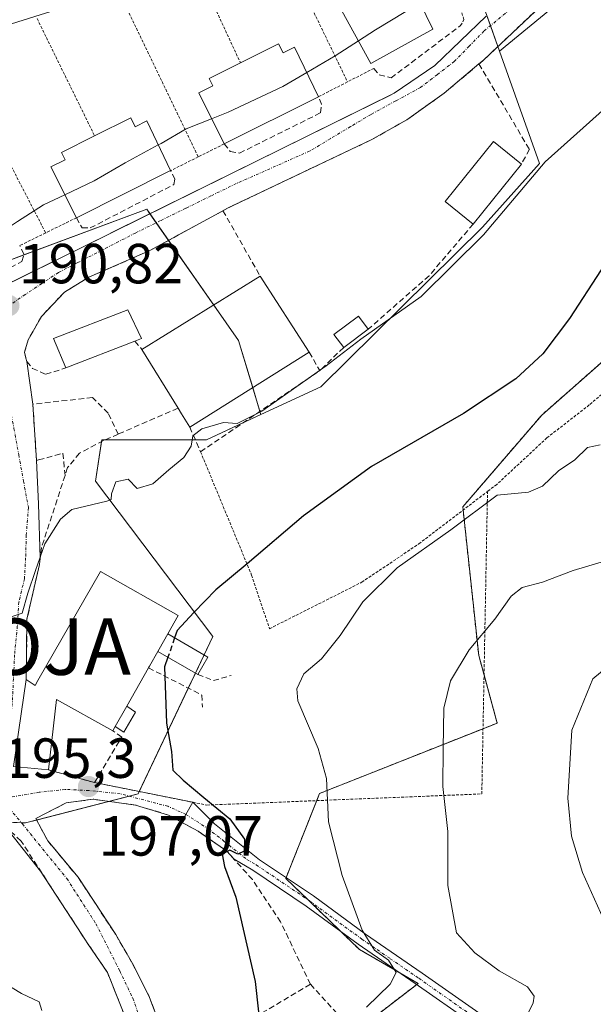
# Model space of a CAD drawing. Units: metres. Extents: x 613486 to 616930, y 4775646 to 4778016.
# Drawn here: x 616666 to 616768, y 4777175 to 4777349 of the extents above; entities that cross this region are included whole.
import ezdxf
from ezdxf.enums import TextEntityAlignment as Align

# ---------------------------------------------------------------- set-up
doc = ezdxf.new("R2010")
doc.units = ezdxf.units.M
doc.header["$MEASUREMENT"] = 0
for name, pattern in [('TRAZO_Y_PUNTO', [1, 0.5, -0.25, 0, -0.25]), ('TRAZOS', [0.75, 0.5, -0.25]), ('TRAZOSX2', [1.5, 1, -0.5])]:
    doc.linetypes.add(name, pattern=pattern)
doc.layers.get('0').update_dxf_attribs({"lineweight": 5})
for name, color, linetype, lineweight in [('Alambrada', 19, 'TRAZOS', 0), ('Alojamiento puntual', 7, 'Continuous', 0), ('Arbolado forestal', 92, 'TRAZOS', 0), ('Arbolado forestal CxS', 92, 'Continuous', 0), ('Camino', 19, 'Continuous', 0), ('Camino Cxs', 19, 'Continuous', 0), ('Camino eje', 39, 'TRAZO_Y_PUNTO', 13), ('Carátula', 7, 'Continuous', 5), ('Curva de nivel maestra', 36, 'Continuous', 30), ('Curva de nivel maestra oculto', 36, 'TRAZOSX2', 30), ('Curva de nivel normal', 36, 'Continuous', 0), ('Edificación', 1, 'Continuous', 13), ('Edificación Cxs', 1, 'Continuous', 13), ('Edificación ligera', 1, 'Continuous', 0), ('Edificación ligera Cxs', 1, 'Continuous', 0), ('Elemento construido', 1, 'Continuous', 0), ('Muro lineal', 1, 'TRAZOSX2', 13), ('Núcleo urbano', 19, 'Continuous', 0), ('Núcleo urbano CxS', 19, 'Continuous', 0), ('Obra de contención lineal', 1, 'TRAZOSX2', 13), ('Prado', 92, 'Continuous', 0), ('Prado CxS', 92, 'Continuous', 0), ('Punto de cota en terreno', 7, 'Continuous', 0), ('Rótulo de punto de cota en terreno', 19, 'Continuous', 0), ('Vía urbana Cxs', 5, 'Continuous', 0), ('Vía urbana eje', 5, 'TRAZO_Y_PUNTO', 0)]:
    doc.layers.add(name, color=color, linetype=linetype, lineweight=lineweight)
doc.styles.add('Arial', font='txt', dxfattribs={"height": 0.2})

# ---------------------------------------------------------------- blocks, each defined once
blk = doc.blocks.new('*U155')
at = {"layer": 'Prado CxS', "color": 92, "linetype": 'Continuous', "lineweight": 0}
for points in [[(616658.05, 4777207.08, 195.28), (616666.81, 4777206.76, 195.61), (616686.76, 4777211.89, 198.2), (616700.01, 4777239.78, 200.95), (616679.18, 4777267.36, 194.89), (616680.31, 4777274.68, 193.89), (616698.89, 4777274.68, 195.01), (616708.53, 4777279.15, 195.1), (616719.16, 4777284.07, 195.64), (616747.86, 4777312.4, 194.72), (616757.99, 4777323.65, 195.02), (616750.89, 4777343.6, 191.62), (616770.38, 4777359.68, 192.12)], [(616793.45, 4777309.96, 203.45), (616758.36, 4777279.06, 201.36), (616744.36, 4777262.78, 203.71), (616747.19, 4777236.43, 210.35), (616750.47, 4777224.44, 212.13), (616718.96, 4777211.97, 204.63), (616712.97, 4777196.9, 201.12), (616717.23, 4777192.78, 201.9), (616726.02, 4777184.29, 204.37), (616736.44, 4777178.29, 205.61), (616722.36, 4777167.45, 203.46)]]:
    blk.add_polyline3d(points, dxfattribs=at)
blk = doc.blocks.new('*U202')
at = {"layer": 'Curva de nivel normal', "color": 36, "linetype": 'Continuous', "lineweight": 0}
blk.add_polyline3d([(616727.27, 4777174.04, 205), (616731.5, 4777178.17, 205), (616732.56, 4777180.22, 205), (616731.18, 4777182.38, 205), (616728.7, 4777184.16, 205), (616726.52, 4777187.7, 205), (616722.96, 4777197.39, 205), (616720.53, 4777206.95, 205), (616720.19, 4777214.62, 205), (616718.72, 4777219.92, 205), (616715.12, 4777228.38, 205), (616714.92, 4777230.51, 205), (616716.14, 4777233.19, 205), (616719.29, 4777235.85, 205), (616722.62, 4777239.96, 205), (616726.65, 4777245.95, 205), (616732.71, 4777251.96, 205), (616742.23, 4777258.69, 205), (616750.43, 4777264.84, 205), (616756.04, 4777265.39, 205), (616758.49, 4777266.45, 205), (616761.35, 4777269.17, 205), (616764.24, 4777271.14, 205), (616766.5, 4777273.28, 205), (616768.72, 4777273.76, 205)], dxfattribs=at)
blk = doc.blocks.new('*U206')
at = {"layer": 'Curva de nivel normal', "color": 36, "linetype": 'Continuous', "lineweight": 0}
blk.add_polyline3d([(616769.29, 4777189.65, 215), (616765.6, 4777197.94, 215), (616763.66, 4777204.36, 215), (616762.97, 4777211.11, 215), (616763.72, 4777223.17, 215), (616767.42, 4777232.26, 215), (616773.14, 4777237.02, 215)], dxfattribs=at)
blk = doc.blocks.new('*U223')
at = {"layer": 'Curva de nivel normal', "color": 36, "linetype": 'Continuous', "lineweight": 0}
blk.add_polyline3d([(616754.62, 4777170.2, 210), (616756.82, 4777174.86, 210), (616757.04, 4777176, 210), (616755.86, 4777177.68, 210), (616750.82, 4777180.53, 210), (616746.52, 4777183.7, 210), (616743.24, 4777187.27, 210), (616741.7, 4777195.62, 210), (616741.72, 4777205.19, 210), (616740.8, 4777213.17, 210), (616740.9, 4777219.91, 210), (616740.97, 4777227.08, 210), (616742.15, 4777231.91, 210), (616745.49, 4777237.44, 210), (616750.02, 4777242.85, 210), (616752.94, 4777246.94, 210), (616754.89, 4777248.46, 210), (616758.47, 4777249.4, 210), (616763.92, 4777251.48, 210), (616774.46, 4777254.65, 210)], dxfattribs=at)
blk = doc.blocks.new('5PATER')
at = {"layer": 'Carátula', "linetype": 'Continuous', "lineweight": 5}
h = blk.add_hatch(color=250, dxfattribs=at)
edge = h.paths.add_edge_path()
edge.add_ellipse((0, 0.01), major_axis=(-1.33, -1.34), ratio=0.999422, start_angle=0, end_angle=360)
blk = doc.blocks.new('*U244')
at = {"layer": 'Vía urbana Cxs', "color": 5, "linetype": 'Continuous', "lineweight": 0}
for points in [[(616761.25, 4777354.54, 191.61), (616748.12, 4777342.06, 191.09), (616747.23, 4777341.31, 190.96), (616741.05, 4777336.14, 191.05), (616734.44, 4777331.42, 191.15), (616729.48, 4777328.62, 191.23), (616728.21, 4777327.9, 191.2), (616702.76, 4777315.81, 191.25), (616701.82, 4777315.3, 191.3), (616688.85, 4777308.22, 191.19), (616678.01, 4777303.49, 191.09), (616673.69, 4777300.85, 191.03), (616669.61, 4777296.54, 191.08), (616667.25, 4777292.38, 191.22), (616666.64, 4777290.22, 191.32), (616666.87, 4777289.17, 191.4), (616667.01, 4777288.54, 191.44), (616668.1, 4777281, 191.85), (616668.74, 4777271.01, 193.03), (616669.08, 4777263.31, 193.62), (616669.4, 4777253.74, 195.08), (616669.25, 4777252.54, 195.16), (616669.07, 4777251.77, 195.18), (616667.05, 4777242.85, 195.41), (616666.93, 4777232.14, 195.71), (616664.69, 4777216.77, 195.5), (616670.85, 4777216.14, 196.67), (616679.05, 4777213.89, 197.31), (616696.46, 4777210.4, 199.16), (616696.47, 4777210.4, 199.16), (616695.25, 4777208.25, 198.65), (616694.49, 4777206.86, 198.7), (616692.17, 4777208.14, 198.61), (616686.32, 4777209.9, 198.2), (616678.8, 4777210.94, 197.26), (616674.01, 4777210.3, 196.73), (616668.6, 4777207.5, 195.85), (616669.61, 4777205.64, 195.88), (616670.73, 4777203.58, 195.79), (616676.12, 4777197.09, 196.17), (616682.8, 4777186.93, 196), (616685.76, 4777181.82, 196.07), (616688.73, 4777175.97, 196.15), (616689.05, 4777175.14, 196.17), (616690.35, 4777171.79, 196.22)], [(616683.88, 4777173.86, 195.53), (616681.33, 4777180.19, 195.29), (616677.86, 4777185.29, 195.42), (616676.79, 4777186.93, 195.45), (616669.47, 4777198.2, 195.56), (616663.32, 4777205.98, 195.5)], [(616615.6, 4777353.97, 180.04), (616614.77, 4777348.47, 180.59), (616614.89, 4777344.02, 181.47), (616615.51, 4777339.39, 182.03), (616616.11, 4777334.85, 182.61), (616617.87, 4777321.69, 184.23), (616618.75, 4777319.24, 184.63), (616620.91, 4777315.23, 185.25), (616646.36, 4777297, 189.55), (616647.86, 4777296.45, 189.73), (616649.43, 4777296.24, 189.91), (616652.05, 4777296.62, 190.19), (616653.97, 4777297.57, 190.35), (616655.54, 4777298.34, 190.45), (616680.72, 4777310.75, 190.79), (616682.96, 4777311.85, 190.81), (616728.78, 4777334.42, 190.59), (616731.28, 4777335.66, 190.63), (616732.2, 4777336.11, 190.65), (616739.41, 4777341.05, 190.58), (616748.53, 4777349.79, 190.51)]]:
    blk.add_polyline3d(points, dxfattribs=at)
blk = doc.blocks.new('5ALOJA')
blk.add_text('5ALOJA', height=10).set_placement((0, 0), align=Align.MIDDLE_CENTER)

msp = doc.modelspace()

# ---------------------------------------------------------------- linework, layer by layer
at = {"layer": 'Alambrada', "color": 19, "linetype": 'TRAZOS', "lineweight": 0}
for points in [[(616743.98, 4777348.14, 190.61), (616744.57, 4777349.18, 190.53), (616736.21, 4777374.24, 188.71), (616709.16, 4777368.61, 186.07)], [(616709.16, 4777368.61, 186.07), (616723.91, 4777338.14, 191.43)], [(616697.85, 4777356.77, 186.94), (616704.92, 4777341.5, 199.28)], [(616648.72, 4777353.15, 183.4), (616670.37, 4777311.37, 190.84)], [(616683.22, 4777354.4, 185.71), (616697.43, 4777324.84, 191.2)], [(616668.85, 4777349.35, 185.24), (616679.05, 4777328.57, 197.91)], [(616728.59, 4777340.54, 192.7), (616723.91, 4777338.14, 191.43)], [(616723.91, 4777338.14, 191.43), (616718.75, 4777335.5, 193.65)], [(616845.69, 4777334.38, 228.71), (616834.8, 4777330.61, 226.04), (616814.76, 4777321.34, 204.63), (616796.24, 4777307.66, 222.43), (616778.12, 4777290.54, 218.3), (616766.8, 4777280.85, 205), (616759.28, 4777275.02, 216.19), (616750.41, 4777266.77, 221.68), (616748.74, 4777265.51, 224.94)], [(616702.03, 4777327.14, 196.53), (616697.43, 4777324.84, 191.2)], [(616697.43, 4777324.84, 191.2), (616692.54, 4777322.4, 195.14)], [(616675.82, 4777314.04, 196.07), (616670.37, 4777311.37, 190.84)], [(616670.37, 4777311.37, 190.84), (616665.76, 4777309.11, 193.52)], [(616697.85, 4777272.54, 198.29), (616706.89, 4777250.69, 200.72), (616710.08, 4777241.18, 202.76), (616726.44, 4777249.42, 206.74), (616736.56, 4777256.22, 205.22), (616748.74, 4777265.51, 224.94)], [(616679.05, 4777213.89, 198.24), (616696.46, 4777210.4, 199.1), (616698.96, 4777209.9, 199.63), (616747.73, 4777211.88, 230.93), (616748.74, 4777265.51, 224.94)]]:
    msp.add_polyline3d(points, dxfattribs=at)
at = {"layer": 'Arbolado forestal', "color": 92, "linetype": 'TRAZOS', "lineweight": 0}
msp.add_polyline3d([(616793.45, 4777309.96, 203.45), (616758.36, 4777279.06, 201.36), (616744.36, 4777262.78, 203.71), (616744.42, 4777262.22, 203.9), (616747.18, 4777236.43, 210.35), (616748.13, 4777232.99, 210.83), (616750.47, 4777224.44, 212.13), (616747.95, 4777223.44, 211.43), (616718.96, 4777211.97, 204.63), (616718.45, 4777210.69, 204.49), (616713.02, 4777197.05, 201.14), (616712.97, 4777196.9, 201.12), (616716.86, 4777193.14, 201.77), (616717.23, 4777192.78, 201.9), (616722.58, 4777187.6, 203.27), (616726.01, 4777184.29, 204.37), (616733.22, 4777180.14, 205.15), (616736.44, 4777178.29, 205.61), (616736.19, 4777178.1, 205.64), (616725.14, 4777169.59, 204.66), (616722.36, 4777167.45, 203.46), (616713.89, 4777164.51, 201.16), (616705.16, 4777161.85, 198.65)], dxfattribs=at)
at = {"layer": 'Arbolado forestal CxS', "color": 92, "linetype": 'Continuous', "lineweight": 0}
msp.add_polyline3d([(616772.85, 4777118.31, 198.37), (616742.38, 4777139.44, 200.82), (616731.1, 4777148.33, 200.8), (616715.38, 4777153.14, 198.91), (616705.16, 4777161.85, 198.65), (616713.89, 4777164.51, 201.16), (616722.36, 4777167.45, 203.46), (616736.44, 4777178.29, 205.61), (616726.02, 4777184.29, 204.37), (616717.23, 4777192.78, 201.9), (616712.97, 4777196.9, 201.12), (616718.96, 4777211.97, 204.63), (616750.47, 4777224.44, 212.13), (616747.19, 4777236.43, 210.35), (616744.36, 4777262.78, 203.71), (616758.36, 4777279.06, 201.36), (616793.45, 4777309.96, 203.45)], dxfattribs=at)
at = {"layer": 'Camino', "color": 19, "linetype": 'Continuous', "lineweight": 0}
for points in [[(616694.49, 4777206.86, 198.7), (616695.25, 4777208.25, 198.65), (616696.47, 4777210.4, 199.16)], [(616696.47, 4777210.4, 199.16), (616700.32, 4777206.6, 199.24), (616708.3, 4777200.22, 200.45), (616717.86, 4777193.79, 202.19), (616727.09, 4777187.03, 204.65), (616737.17, 4777180.1, 206.12), (616747.21, 4777173.06, 208.26), (616756.83, 4777165.66, 209.58), (616761.75, 4777161.72, 210.01), (616766.35, 4777158.03, 210.2), (616774.32, 4777151.7, 210.39)], [(616696.47, 4777210.4, 199.16), (616696.47, 4777210.4, 199.16)], [(616703.11, 4777201.05, 199.72), (616702.48, 4777201.74, 199.65), (616697.4, 4777205.26, 199.07), (616694.49, 4777206.86, 198.7)], [(616772.95, 4777149.98, 209.7), (616764.98, 4777156.31, 209.66), (616755.48, 4777163.93, 209.19), (616745.91, 4777171.28, 208.28), (616735.91, 4777178.29, 205.51), (616725.81, 4777185.24, 204.31), (616716.6, 4777191.99, 201.67), (616707.13, 4777198.36, 200.2), (616703.78, 4777200.31, 199.8), (616703.11, 4777201.05, 199.72)]]:
    msp.add_polyline3d(points, dxfattribs=at)
at = {"layer": 'Camino Cxs', "color": 19, "linetype": 'Continuous', "lineweight": 0}
msp.add_polyline3d([(616745.91, 4777171.28, 208.28), (616735.91, 4777178.29, 205.51), (616725.81, 4777185.24, 204.31), (616716.6, 4777191.99, 201.67), (616707.13, 4777198.36, 200.2), (616703.78, 4777200.31, 199.8), (616703.11, 4777201.05, 199.72), (616702.48, 4777201.74, 199.65), (616697.4, 4777205.26, 199.07), (616694.49, 4777206.86, 198.7), (616694.49, 4777206.86, 198.7), (616695.25, 4777208.25, 198.65), (616696.47, 4777210.4, 199.16), (616700.32, 4777206.6, 199.24), (616708.3, 4777200.22, 200.45), (616717.86, 4777193.79, 202.19), (616727.09, 4777187.03, 204.65), (616737.17, 4777180.1, 206.12), (616747.21, 4777173.06, 208.26)], dxfattribs=at)
at = {"layer": 'Camino eje', "color": 39, "linetype": 'TRAZO_Y_PUNTO', "lineweight": 13}
msp.add_polyline3d([(616695.25, 4777208.25, 198.65), (616699.05, 4777205.8, 199.17), (616702.05, 4777203.46, 199.6), (616706.04, 4777200.27, 200.08), (616707.72, 4777199.29, 200.3), (616717.23, 4777192.89, 201.9), (616726.45, 4777186.14, 204.48), (616731.5, 4777182.66, 205), (616736.54, 4777179.2, 205.73), (616746.56, 4777172.17, 208.25), (616751.37, 4777168.47, 209.44), (616756.16, 4777164.8, 209.4), (616758.62, 4777162.83, 209.6), (616760.45, 4777161.36, 209.71)], dxfattribs=at)
at = {"layer": 'Curva de nivel maestra', "color": 36, "linetype": 'Continuous', "lineweight": 30}
for points in [[(616902.02, 4777353.73, 200), (616894.08, 4777353.85, 200), (616881.7, 4777356.14, 200), (616867.14, 4777359.86, 200), (616856.47, 4777360.74, 200), (616845.62, 4777359.12, 200), (616838.91, 4777357.22, 200), (616831.73, 4777354.4, 200), (616817.56, 4777347.08, 200), (616800.16, 4777334.84, 200), (616785.23, 4777321.13, 200), (616774.7, 4777311.92, 200), (616768.92, 4777304.84, 200), (616763.31, 4777296.18, 200), (616758.54, 4777289.9, 200), (616753.76, 4777285.46, 200), (616744.46, 4777279.34, 200), (616728.17, 4777269.96, 200), (616716.1, 4777261.19, 200), (616706.13, 4777252.65, 200), (616700.54, 4777248.05, 200), (616696.65, 4777244.07, 200), (616693.68, 4777240.88, 200), (616693.23, 4777239.57, 200)], [(616692.06, 4777236.13, 200), (616691.47, 4777234.4, 200), (616691.79, 4777224.4, 200), (616692.66, 4777219.43, 200), (616692.91, 4777216.12, 200), (616694.74, 4777214.3, 200), (616698.44, 4777211.22, 200), (616703.06, 4777207.48, 200), (616705.66, 4777203.86, 200), (616705.58, 4777201.75, 200), (616704.44, 4777201.19, 200), (616703.04, 4777201.88, 200), (616701.68, 4777201.22, 200), (616702.08, 4777199.03, 200), (616704.13, 4777193.56, 200), (616707.55, 4777178.64, 200), (616708.15, 4777173.24, 200), (616706.94, 4777169.69, 200), (616706.73, 4777165.73, 200), (616708.76, 4777163.14, 200), (616712.74, 4777160.79, 200), (616717.95, 4777155.92, 200), (616725.61, 4777150.09, 200), (616738.31, 4777141.73, 200)]]:
    msp.add_polyline3d(points, dxfattribs=at)
at = {"layer": 'Curva de nivel maestra oculto', "color": 36, "linetype": 'TRAZOSX2', "lineweight": 30}
msp.add_polyline3d([(616693.23, 4777239.57, 200), (616692.06, 4777236.13, 200)], dxfattribs=at)
at = {"layer": 'Curva de nivel normal', "color": 36, "linetype": 'Continuous', "lineweight": 0}
for points in [[(616736.81, 4777352.14, 190), (616728.87, 4777347.39, 190), (616725.83, 4777345.42, 190)], [(616673.38, 4777351.25, 185), (616660.26, 4777347.19, 185), (616652.45, 4777344.45, 185), (616647.12, 4777341.67, 185), (616644.45, 4777338.98, 185), (616642.45, 4777335.38, 185), (616640.12, 4777333.02, 185), (616635.45, 4777330.53, 185), (616627.45, 4777327.04, 185), (616622.78, 4777324.15, 185), (616620.77, 4777321.16, 185), (616620.14, 4777317.37, 185), (616617.24, 4777315.51, 185), (616613.28, 4777314.78, 185)], [(616725.83, 4777345.42, 190), (616721.72, 4777342.75, 190), (616716.68, 4777339.81, 190)], [(616716.68, 4777339.81, 190), (616712.44, 4777337.34, 190), (616702.77, 4777332.75, 190), (616699.81, 4777331.58, 190)], [(616775.27, 4777338.54, 195), (616758.96, 4777323.98, 195), (616748.04, 4777311.04, 195), (616737, 4777300.08, 195), (616726.25, 4777292.53, 195), (616720.11, 4777287.76, 195), (616708.74, 4777279.74, 195), (616704.31, 4777277.56, 195), (616701.91, 4777277.72, 195), (616698.09, 4777276.64, 195), (616696.47, 4777275.36, 195), (616696.19, 4777273.52, 195), (616694.86, 4777271.52, 195), (616692.2, 4777269.36, 195), (616689.4, 4777266.86, 195), (616686.62, 4777266.04, 195), (616684.98, 4777267.72, 195), (616682.81, 4777267.22, 195), (616682.06, 4777265.09, 195), (616681.99, 4777264.06, 195), (616681.21, 4777263.78, 195), (616675, 4777262.33, 195), (616672.99, 4777260.61, 195), (616670.2, 4777256.22, 195), (616668.57, 4777251.52, 195), (616667.18, 4777247.48, 195), (616666.2, 4777243.92, 195), (616664.44, 4777243.32, 195)], [(616699.81, 4777331.58, 190), (616695.32, 4777329.81, 190), (616690.83, 4777327.22, 190), (616690.35, 4777326.96, 190)], [(616690.35, 4777326.96, 190), (616684.46, 4777323.77, 190), (616678.98, 4777320.59, 190), (616673.78, 4777318.12, 190)], [(616673.78, 4777318.12, 190), (616670, 4777316.32, 190), (616665.35, 4777313.39, 190), (616664.11, 4777312.56, 190)], [(616648.63, 4777171.53, 195), (616649.56, 4777175.56, 195), (616652.23, 4777179.1, 195), (616654.78, 4777180, 195), (616658.16, 4777179.69, 195), (616660.55, 4777179.31, 195), (616662.21, 4777177.63, 195), (616664.4, 4777177.49, 195), (616666.08, 4777176.5, 195), (616669.19, 4777175.03, 195), (616669.69, 4777173.45, 195)]]:
    msp.add_polyline3d(points, dxfattribs=at)
at = {"layer": 'Edificación', "color": 1, "linetype": 'Continuous', "lineweight": 13}
for points in [[(616734.39, 4777357.14, 190.84), (616739.06, 4777347.47, 194.67), (616728.05, 4777341.39, 195), (616722.23, 4777351.94, 196.34), (616730.53, 4777356.52, 194.59), (616731.17, 4777355.36, 196.59), (616734.39, 4777357.14, 190.84)], [(616704.92, 4777341.5, 199.28), (616711.68, 4777344.88, 193.59)], [(616711.68, 4777344.88, 193.59), (616712.48, 4777343.29, 196.86), (616714.53, 4777344.31, 193.02), (616718.75, 4777335.5, 193.65)], [(616702.03, 4777327.14, 196.53), (616697.51, 4777336.18, 194.22), (616700.02, 4777337.44, 197.24), (616699.38, 4777338.73, 195.92), (616704.92, 4777341.5, 199.28)], [(616718.75, 4777335.5, 193.65), (616702.03, 4777327.14, 196.53)], [(616679.05, 4777328.57, 197.91), (616685.47, 4777331.78, 197.1)], [(616685.47, 4777331.78, 197.1), (616686.27, 4777330.19, 196.85), (616688.32, 4777331.21, 193.55), (616692.54, 4777322.4, 195.14)], [(616675.82, 4777314.04, 196.07), (616671.3, 4777323.08, 195.11), (616673.81, 4777324.34, 197.48), (616673.17, 4777325.63, 197.45), (616679.05, 4777328.57, 197.91)], [(616746.2, 4777312.93, 195.17), (616741.25, 4777316.91, 195.23), (616749.79, 4777327.55, 195.64), (616754.75, 4777323.57, 196.41)], [(616754.75, 4777323.57, 196.41), (616746.2, 4777312.93, 195.17)], [(616692.54, 4777322.4, 195.14), (616675.82, 4777314.04, 196.07)], [(616687.44, 4777290.7, 199.76), (616708.44, 4777303.66, 199.99)], [(616708.44, 4777303.66, 199.99), (616717.12, 4777290.22, 202.73)], [(616673.96, 4777287.41, 194.39), (616671.76, 4777292.61, 193.61), (616684.93, 4777297.74, 196.91), (616687.37, 4777292.61, 199.52), (616686.21, 4777292.17, 200.15)], [(616723.23, 4777291.05, 195.66), (616721.51, 4777293.37, 195.47), (616725.88, 4777296.6, 195.44), (616727.59, 4777294.28, 195.38)], [(616727.59, 4777294.28, 195.38), (616723.23, 4777291.05, 195.66)], [(616686.21, 4777292.17, 200.15), (616673.96, 4777287.41, 194.39)], [(616693.85, 4777280.29, 201.94), (616687.44, 4777290.7, 199.76)], [(616717.12, 4777290.22, 202.73), (616695.92, 4777276.94, 198.69)], [(616695.92, 4777276.94, 198.69), (616694.46, 4777279.3, 201.64), (616693.85, 4777280.29, 201.94)], [(616666.93, 4777232.14, 202.77), (616668.48, 4777231.09, 206.66), (616669, 4777231.99, 206.77), (616680.08, 4777251.33, 206.38), (616693.89, 4777243.5, 205.15), (616692.05, 4777240.25, 205.94)], [(616690.28, 4777237.16, 206.02), (616690.51, 4777237.56, 206.47), (616692.05, 4777240.25, 205.94)], [(616690.28, 4777237.16, 206.02), (616688.78, 4777234.51, 205.62), (616688.62, 4777234.23, 205.65)], [(616688.62, 4777234.23, 205.65), (616684.76, 4777227.45, 204.27)], [(616670.85, 4777216.14, 199.24), (616664.69, 4777216.77, 200), (616666.93, 4777232.14, 202.77)], [(616682.28, 4777223.09, 202.36), (616672.28, 4777228.61, 208.75), (616670.85, 4777216.14, 199.24)], [(616682.69, 4777223.81, 204.01), (616684.76, 4777227.45, 204.27)], [(616682.69, 4777223.81, 204.01), (616682.28, 4777223.09, 202.36)]]:
    msp.add_polyline3d(points, dxfattribs=at)
at = {"layer": 'Edificación Cxs', "color": 1, "linetype": 'Continuous', "lineweight": 13}
for points in [[(616734.39, 4777357.14, 190.84), (616739.06, 4777347.47, 194.67), (616728.05, 4777341.39, 195), (616722.23, 4777351.94, 196.34), (616730.53, 4777356.52, 194.59), (616731.17, 4777355.36, 196.59), (616734.39, 4777357.14, 190.84)], [(616711.68, 4777344.88, 193.59), (616712.48, 4777343.29, 196.86), (616714.53, 4777344.31, 193.02), (616718.75, 4777335.5, 193.65), (616702.03, 4777327.14, 196.53), (616697.51, 4777336.18, 194.22), (616700.02, 4777337.44, 197.24), (616699.38, 4777338.73, 195.92), (616704.92, 4777341.5, 199.28), (616711.68, 4777344.88, 193.59)], [(616685.47, 4777331.78, 197.1), (616686.27, 4777330.19, 196.85), (616688.32, 4777331.21, 193.55), (616692.54, 4777322.4, 195.14), (616675.82, 4777314.04, 196.07), (616671.3, 4777323.08, 195.11), (616673.81, 4777324.34, 197.48), (616673.17, 4777325.63, 197.45), (616679.05, 4777328.57, 197.91), (616685.47, 4777331.78, 197.1)], [(616754.75, 4777323.57, 196.41), (616746.2, 4777312.93, 195.17), (616741.25, 4777316.91, 195.23), (616749.79, 4777327.55, 195.64), (616754.75, 4777323.57, 196.41)], [(616717.12, 4777290.22, 202.73), (616695.92, 4777276.94, 198.69), (616694.46, 4777279.3, 201.64), (616693.85, 4777280.29, 201.94), (616687.44, 4777290.7, 199.76), (616708.44, 4777303.66, 199.99), (616717.12, 4777290.22, 202.73)], [(616686.21, 4777292.17, 200.15), (616673.96, 4777287.41, 194.39), (616671.76, 4777292.61, 193.61), (616684.93, 4777297.74, 196.91), (616687.37, 4777292.61, 199.52), (616686.21, 4777292.17, 200.15)], [(616727.59, 4777294.28, 195.38), (616723.23, 4777291.05, 195.66), (616721.51, 4777293.37, 195.47), (616725.88, 4777296.6, 195.44), (616727.59, 4777294.28, 195.38)], [(616692.05, 4777240.25, 205.94), (616690.51, 4777237.56, 206.47), (616690.28, 4777237.16, 206.02), (616688.78, 4777234.51, 205.62), (616688.62, 4777234.23, 205.65), (616684.76, 4777227.45, 204.27), (616682.69, 4777223.81, 204.01), (616682.28, 4777223.09, 202.36), (616672.28, 4777228.61, 208.75), (616670.85, 4777216.14, 199.24), (616664.69, 4777216.77, 200), (616666.93, 4777232.14, 202.77), (616668.48, 4777231.09, 206.66), (616669, 4777231.99, 206.77), (616680.08, 4777251.33, 206.38), (616693.89, 4777243.5, 205.16), (616692.05, 4777240.25, 205.94)]]:
    msp.add_polyline3d(points, close=True, dxfattribs=at)
at = {"layer": 'Edificación ligera', "color": 1, "linetype": 'Continuous', "lineweight": 0}
for points in [[(616690.28, 4777237.16, 206.02), (616690.51, 4777237.56, 206.47), (616692.05, 4777240.25, 205.94)], [(616692.05, 4777240.25, 205.94), (616699.14, 4777236.15, 202.76), (616697.37, 4777233.07, 203.57)], [(616697.37, 4777233.07, 203.57), (616690.28, 4777237.16, 206.02)], [(616682.69, 4777223.81, 204.01), (616684.76, 4777227.45, 204.27)], [(616684.76, 4777227.45, 204.27), (616686.33, 4777226.36, 200.51), (616684.24, 4777222.83, 200.45), (616682.69, 4777223.81, 204.01)]]:
    msp.add_polyline3d(points, dxfattribs=at)
at = {"layer": 'Edificación ligera Cxs', "color": 1, "linetype": 'Continuous', "lineweight": 0}
for points in [[(616690.28, 4777237.16, 206.02), (616690.51, 4777237.56, 206.47), (616692.05, 4777240.25, 205.94), (616699.14, 4777236.15, 202.76), (616697.37, 4777233.07, 203.57), (616690.28, 4777237.16, 206.02)], [(616682.69, 4777223.81, 204.01), (616684.76, 4777227.45, 204.27), (616686.33, 4777226.36, 200.51), (616684.24, 4777222.83, 200.45), (616682.69, 4777223.81, 204.01)]]:
    msp.add_polyline3d(points, close=True, dxfattribs=at)
at = {"layer": 'Elemento construido', "color": 1, "linetype": 'Continuous', "lineweight": 0}
msp.add_polyline3d([(616615.6, 4777353.97, 182.3), (616614.77, 4777348.47, 180.63), (616614.89, 4777344.02, 184.07), (616617.87, 4777321.69, 184.22), (616618.75, 4777319.24, 184.64), (616620.91, 4777315.23, 186.36), (616646.36, 4777297, 190.84), (616647.86, 4777296.45, 189.64), (616649.43, 4777296.24, 189.97), (616652.05, 4777296.62, 190.44), (616732.2, 4777336.11, 193.3), (616739.41, 4777341.05, 191.68), (616748.53, 4777349.79, 190.56)], dxfattribs=at)
at = {"layer": 'Muro lineal', "color": 1, "linetype": 'TRAZOSX2', "lineweight": 13}
for points in [[(616782.07, 4777366.43, 195.77), (616780.48, 4777367.66, 193.53), (616771.44, 4777362.93, 191.85), (616761.25, 4777354.54, 191.92), (616748.12, 4777342.06, 192.01), (616747.23, 4777341.31, 191.42)], [(616728.59, 4777340.54, 192.7), (616729.54, 4777339.4, 190.86), (616731.63, 4777338.83, 192.51), (616743.98, 4777348.14, 190.61)], [(616621.51, 4777345.95, 187.6), (616617.34, 4777345.38, 182.31), (616617.9, 4777337.41, 183.22), (616619.61, 4777324.68, 185.75), (616619.74, 4777324.04, 186.01), (616619.88, 4777323.4, 185.7), (616620.05, 4777322.76, 185.42), (616620.22, 4777322.13, 185.19), (616620.41, 4777321.5, 185.17), (616620.62, 4777320.88, 185.21), (616620.84, 4777320.26, 185.29), (616621.08, 4777319.65, 185.37), (616621.34, 4777319.04, 185.48), (616621.61, 4777318.44, 185.63), (616621.89, 4777317.85, 185.78), (616632.15, 4777309.87, 187.52), (616634.43, 4777310.63, 188.44), (616636.51, 4777308.73, 189.88), (616636.32, 4777306.26, 189.1), (616648.1, 4777298.1, 190.07), (616650.95, 4777298.1, 191.25), (616666.14, 4777306.26, 191.44), (616666.52, 4777307.59, 193.85), (616665.76, 4777309.11, 193.52)], [(616747.23, 4777341.31, 191.42), (616741.05, 4777336.14, 191.53), (616734.44, 4777331.42, 191.9), (616728.21, 4777327.9, 192.02), (616702.76, 4777315.81, 191.44), (616701.82, 4777315.3, 191.3)], [(616747.23, 4777341.31, 191.42), (616756.17, 4777326.18, 196.66), (616754.75, 4777323.57, 196.41)], [(616702.03, 4777327.14, 196.53), (616703.09, 4777325.81, 193.21), (616704.75, 4777325.51, 190.92), (616719.13, 4777332.65, 190.9), (616719.32, 4777334.17, 191.04), (616718.75, 4777335.5, 193.65)], [(616675.82, 4777314.04, 196.07), (616676.84, 4777312.23, 192.67), (616678.27, 4777312.23, 193.59), (616693.11, 4777319.93, 191.17), (616693.3, 4777320.88, 191.92), (616692.54, 4777322.4, 195.14)], [(616701.82, 4777315.3, 191.3), (616688.85, 4777308.22, 192.33), (616678.01, 4777303.49, 191.8), (616673.69, 4777300.85, 192.67), (616669.61, 4777296.54, 192.95), (616667.25, 4777292.38, 193.44), (616666.64, 4777290.22, 192.51), (616667.01, 4777288.54, 195.43), (616668.01, 4777287.34, 196.44), (616670.37, 4777286.3, 195.59), (616673.96, 4777287.41, 194.39)], [(616701.82, 4777315.3, 191.3), (616708.44, 4777303.66, 199.99)], [(616746.2, 4777312.93, 195.17), (616738.37, 4777303.77, 194.62), (616727.59, 4777294.28, 195.38)], [(616686.21, 4777292.17, 200.15), (616687.44, 4777290.7, 199.76)], [(616723.23, 4777291.05, 195.66), (616718.98, 4777286.94, 197.13)], [(616717.12, 4777290.22, 202.73), (616718.98, 4777286.94, 197.13)], [(616695.92, 4777276.94, 198.69), (616697.85, 4777272.54, 198.29), (616718.98, 4777286.94, 197.13)], [(616683.24, 4777275.68, 194.47), (616681.48, 4777279.4, 192.15), (616678.67, 4777282.15, 193.02), (616668.1, 4777281, 191.87), (616668.74, 4777271.01, 201.64), (616669.12, 4777271.1, 201.54), (616673.42, 4777272.29, 203.07), (616673.8, 4777268.34, 201.62)], [(616693.85, 4777280.29, 201.94), (616683.24, 4777275.68, 194.47)], [(616683.24, 4777275.68, 194.47), (616680.6, 4777274.54, 194.22), (616676.37, 4777272.3, 200.46), (616674.25, 4777269.74, 202.03), (616673.8, 4777268.34, 201.62)], [(616673.8, 4777268.34, 201.62), (616669.64, 4777255.58, 196.67), (616669.25, 4777252.54, 195.87), (616669.07, 4777251.77, 195.92), (616667.05, 4777242.85, 195.78), (616666.93, 4777232.14, 202.77)], [(616670.85, 4777216.14, 199.24), (616679.05, 4777213.89, 198.24), (616683.85, 4777221.97, 200.28), (616682.28, 4777223.09, 202.36)], [(616717.32, 4777178.14, 220.3), (616712.04, 4777189.18, 216.13), (616707.04, 4777196.7, 205.95), (616702.48, 4777201.74, 210.61), (616697.4, 4777205.26, 200.75), (616692.17, 4777208.14, 199.44), (616686.32, 4777209.9, 199.26), (616678.8, 4777210.94, 198.2), (616674.01, 4777210.3, 197.96), (616668.6, 4777207.5, 196.16), (616670.73, 4777203.58, 196.57), (616676.12, 4777197.09, 196.46), (616682.8, 4777186.93, 196.22), (616685.76, 4777181.82, 196.28), (616688.73, 4777175.97, 196.32), (616690.61, 4777171.1, 196.39), (616693.73, 4777162.06, 210.47)], [(616690.35, 4777157.04, 203.48), (616686.64, 4777167.01, 196.42), (616681.33, 4777180.19, 196.34), (616677.86, 4777185.29, 196.33), (616666.01, 4777203.53, 196.24), (616663.32, 4777205.98, 196.62), (616659.32, 4777201.74, 196.15), (616654.53, 4777191.9, 195.75), (616651.57, 4777187.26, 195.77), (616647.85, 4777182.61, 195.38), (616644.85, 4777177.41, 195.42), (616644.05, 4777173.26, 195.61), (616645.57, 4777168.3, 195.38), (616646.53, 4777158.86, 197.47), (616646.05, 4777153.5, 195.71), (616644.2, 4777148.54, 195.95), (616632.6, 4777131.89, 194.73), (616626.37, 4777121.82, 193.91), (616623.4, 4777116.54, 192.92), (616622.24, 4777110.8, 193.44)], [(616717.32, 4777178.14, 220.3), (616703.29, 4777169.81, 205.94), (616693.73, 4777162.06, 210.47)], [(616717.32, 4777178.14, 220.3), (616737.62, 4777155.95, 221.58), (616732.52, 4777147.31, 217.52), (616731.65, 4777145.84, 217.03)]]:
    msp.add_polyline3d(points, dxfattribs=at)
at = {"layer": 'Núcleo urbano', "color": 19, "linetype": 'Continuous', "lineweight": 0}
for points in [[(616726.56, 4777386.87, 186.1), (616727.25, 4777386.64, 186.18), (616738.86, 4777382.76, 187.83), (616743.33, 4777364.86, 189.51), (616743.36, 4777364.75, 189.51), (616744.13, 4777362.57, 189.66), (616746.86, 4777354.92, 190.23), (616748.64, 4777349.92, 190.51), (616749.28, 4777348.11, 190.62), (616750.6, 4777344.42, 191.39), (616750.89, 4777343.6, 191.62)], [(616750.89, 4777343.6, 191.62), (616770.38, 4777359.68, 192.12)], [(616750.89, 4777343.6, 191.62), (616757.99, 4777323.65, 195.02), (616747.86, 4777312.4, 194.72), (616719.16, 4777284.07, 195.64), (616708.53, 4777279.15, 195.1)], [(616708.53, 4777279.15, 195.1), (616708.36, 4777279.71, 194.97), (616707.09, 4777283.94, 194.18), (616704.59, 4777292.26, 192.96), (616700.18, 4777298.57, 191.82), (616692.16, 4777310.03, 191.21), (616689.97, 4777313.16, 190.8), (616688.85, 4777314.75, 190.81), (616688.29, 4777315.56, 190.84), (616666.48, 4777307.46, 190.81), (616661.11, 4777305.46, 190.66), (616649.21, 4777300.84, 189.83), (616649.03, 4777300.77, 189.81), (616647.14, 4777300.03, 189.58), (616645.68, 4777299.78, 189.37), (616643.11, 4777299.33, 188.97), (616639.45, 4777298.69, 188.56), (616635.66, 4777298.03, 188.44), (616629.28, 4777296.92, 188.58), (616614.73, 4777296.92, 187.81), (616612.68, 4777296.92, 187.47), (616611.1, 4777296.92, 187.28)], [(616708.53, 4777279.15, 195.1), (616708.36, 4777279.71, 194.97), (616707.09, 4777283.94, 194.18), (616704.59, 4777292.26, 192.96), (616700.18, 4777298.57, 191.82), (616692.16, 4777310.03, 191.21), (616689.97, 4777313.16, 190.8), (616688.85, 4777314.75, 190.81), (616688.29, 4777315.56, 190.84), (616666.48, 4777307.46, 190.81), (616661.11, 4777305.46, 190.66), (616649.21, 4777300.84, 189.83), (616649.03, 4777300.77, 189.81), (616647.14, 4777300.03, 189.58), (616645.68, 4777299.78, 189.37), (616643.11, 4777299.33, 188.97), (616639.45, 4777298.69, 188.56), (616635.66, 4777298.03, 188.44), (616629.28, 4777296.92, 188.58), (616614.73, 4777296.92, 187.81), (616612.68, 4777296.92, 187.47), (616611.1, 4777296.92, 187.28)], [(616659.05, 4777207.04, 195.31), (616666.07, 4777206.78, 195.56), (616666.81, 4777206.76, 195.61), (616668.73, 4777207.25, 195.86), (616681.58, 4777210.56, 197.58), (616685.22, 4777211.49, 198.02), (616686.76, 4777211.89, 198.2), (616686.95, 4777212.31, 198.23), (616695.67, 4777230.64, 200.71), (616696.94, 4777233.32, 200.96), (616698.47, 4777236.54, 200.97), (616700.01, 4777239.78, 200.95), (616679.18, 4777267.36, 194.89), (616680.26, 4777274.36, 194), (616680.31, 4777274.68, 193.89), (616680.93, 4777274.68, 193.99), (616696.91, 4777274.68, 194.72), (616698.89, 4777274.68, 195.01), (616705.46, 4777277.73, 195.08), (616708.53, 4777279.15, 195.1)]]:
    msp.add_polyline3d(points, dxfattribs=at)
at = {"layer": 'Núcleo urbano CxS', "color": 19, "linetype": 'Continuous', "lineweight": 0}
for points in [[(616743.36, 4777364.75, 189.51), (616750.89, 4777343.6, 191.62), (616757.99, 4777323.65, 195.02), (616747.86, 4777312.4, 194.72), (616719.16, 4777284.07, 195.64), (616708.53, 4777279.15, 195.1), (616704.6, 4777292.26, 192.96), (616688.29, 4777315.56, 190.84), (616661.11, 4777305.46, 190.66), (616647.14, 4777300.03, 189.58), (616629.28, 4777296.92, 188.58), (616611.1, 4777296.92, 187.28), (616614.56, 4777307.18, 185.98), (616615.21, 4777319.38, 184.26), (616613.42, 4777332.59, 182.76), (616597.44, 4777324.88, 182.91), (616578.81, 4777321.77, 182.49), (616568.71, 4777321.77, 181.74), (616553.96, 4777322.55, 181.19), (616550.08, 4777333.42, 179.95), (616551.63, 4777345.06, 178.8), (616562.5, 4777355.94, 177.05)], [(616770.38, 4777359.68, 192.12), (616750.89, 4777343.6, 191.62), (616743.36, 4777364.75, 189.51)], [(616661.11, 4777305.46, 190.66), (616688.29, 4777315.56, 190.84), (616704.6, 4777292.26, 192.96), (616708.53, 4777279.15, 195.1), (616708.53, 4777279.15, 195.1), (616698.89, 4777274.68, 195.01), (616680.31, 4777274.68, 193.89), (616679.18, 4777267.36, 194.89), (616700.01, 4777239.78, 200.95), (616686.76, 4777211.89, 198.2), (616666.81, 4777206.76, 195.61), (616658.05, 4777207.08, 195.28)]]:
    msp.add_polyline3d(points, dxfattribs=at)
at = {"layer": 'Obra de contención lineal', "color": 1, "linetype": 'TRAZOSX2', "lineweight": 13}
for points in [[(616688.62, 4777234.23, 205.65), (616698.07, 4777229.42, 203.18), (616698.19, 4777227.24, 202.25)], [(616697.37, 4777233.07, 203.57), (616700.12, 4777231.97, 203.16), (616703.26, 4777232.88, 202.66)]]:
    msp.add_polyline3d(points, dxfattribs=at)
at = {"layer": 'Prado', "color": 92, "linetype": 'Continuous', "lineweight": 0}
for points in [[(616750.89, 4777343.6, 191.62), (616770.38, 4777359.68, 192.12)], [(616750.89, 4777343.6, 191.62), (616757.99, 4777323.65, 195.02), (616747.86, 4777312.4, 194.72), (616719.16, 4777284.07, 195.64), (616708.53, 4777279.15, 195.1)], [(616793.45, 4777309.96, 203.45), (616758.36, 4777279.06, 201.36), (616744.36, 4777262.78, 203.71), (616744.42, 4777262.22, 203.9), (616747.18, 4777236.43, 210.35), (616748.13, 4777232.99, 210.83), (616750.47, 4777224.44, 212.13), (616747.95, 4777223.44, 211.43), (616718.96, 4777211.97, 204.63), (616718.45, 4777210.69, 204.49), (616713.02, 4777197.05, 201.14), (616712.97, 4777196.9, 201.12), (616716.86, 4777193.14, 201.77), (616717.23, 4777192.78, 201.9), (616722.58, 4777187.6, 203.27), (616726.01, 4777184.29, 204.37), (616733.22, 4777180.14, 205.15), (616736.44, 4777178.29, 205.61), (616736.19, 4777178.1, 205.64), (616725.14, 4777169.59, 204.66), (616722.36, 4777167.45, 203.46), (616713.89, 4777164.51, 201.16), (616705.16, 4777161.85, 198.65)], [(616659.05, 4777207.04, 195.31), (616666.07, 4777206.78, 195.56), (616666.81, 4777206.76, 195.61), (616668.73, 4777207.25, 195.86), (616681.58, 4777210.56, 197.58), (616685.22, 4777211.49, 198.02), (616686.76, 4777211.89, 198.2), (616686.95, 4777212.31, 198.23), (616695.67, 4777230.64, 200.71), (616696.94, 4777233.32, 200.96), (616698.47, 4777236.54, 200.97), (616700.01, 4777239.78, 200.95), (616679.18, 4777267.36, 194.89), (616680.26, 4777274.36, 194), (616680.31, 4777274.68, 193.89), (616680.93, 4777274.68, 193.99), (616696.91, 4777274.68, 194.72), (616698.89, 4777274.68, 195.01), (616705.46, 4777277.73, 195.08), (616708.53, 4777279.15, 195.1)]]:
    msp.add_polyline3d(points, dxfattribs=at)
at = {"layer": 'Vía urbana Cxs', "color": 5, "linetype": 'Continuous', "lineweight": 0}
for points in [[(616769.43, 4777361.28, 191.7), (616761.25, 4777354.54, 191.61), (616748.12, 4777342.06, 191.09), (616747.23, 4777341.31, 190.96)], [(616615.6, 4777353.97, 180.04), (616614.77, 4777348.47, 180.59), (616614.89, 4777344.02, 181.47), (616615.51, 4777339.39, 182.03), (616616.11, 4777334.85, 182.61), (616617.87, 4777321.69, 184.23), (616618.75, 4777319.24, 184.63), (616620.91, 4777315.23, 185.25), (616646.36, 4777297, 189.55), (616647.86, 4777296.45, 189.73), (616649.43, 4777296.24, 189.91), (616652.05, 4777296.62, 190.19), (616653.97, 4777297.57, 190.35), (616655.54, 4777298.34, 190.45), (616680.72, 4777310.75, 190.79), (616682.96, 4777311.85, 190.81), (616728.78, 4777334.42, 190.59), (616731.28, 4777335.66, 190.63), (616732.2, 4777336.11, 190.65), (616739.41, 4777341.05, 190.58), (616748.53, 4777349.79, 190.51)], [(616747.23, 4777341.31, 190.96), (616741.05, 4777336.14, 191.05), (616734.44, 4777331.42, 191.15), (616729.48, 4777328.62, 191.23), (616728.21, 4777327.9, 191.2), (616702.76, 4777315.81, 191.25), (616701.82, 4777315.3, 191.3)], [(616701.82, 4777315.3, 191.3), (616688.85, 4777308.22, 191.19), (616678.01, 4777303.49, 191.09), (616673.69, 4777300.85, 191.03), (616669.61, 4777296.54, 191.08), (616667.25, 4777292.38, 191.22), (616666.64, 4777290.22, 191.32), (616666.87, 4777289.17, 191.4), (616667.01, 4777288.54, 191.44)], [(616667.01, 4777288.54, 191.44), (616668.1, 4777281, 191.85)], [(616668.1, 4777281, 191.85), (616668.74, 4777271.01, 193.03)], [(616668.74, 4777271.01, 193.03), (616669.08, 4777263.31, 193.62), (616669.4, 4777253.74, 195.08)], [(616669.4, 4777253.74, 195.08), (616669.25, 4777252.54, 195.16), (616669.07, 4777251.77, 195.18), (616667.05, 4777242.85, 195.41), (616666.93, 4777232.14, 195.71)], [(616666.93, 4777232.14, 195.71), (616664.69, 4777216.77, 195.5), (616670.85, 4777216.14, 196.67)], [(616670.85, 4777216.14, 196.67), (616679.05, 4777213.89, 197.31)], [(616679.05, 4777213.89, 197.31), (616696.46, 4777210.4, 199.16), (616696.47, 4777210.4, 199.16)], [(616694.49, 4777206.86, 198.7), (616692.17, 4777208.14, 198.61), (616686.32, 4777209.9, 198.2), (616678.8, 4777210.94, 197.26), (616674.01, 4777210.3, 196.73), (616668.6, 4777207.5, 195.85), (616669.61, 4777205.64, 195.88), (616670.73, 4777203.58, 195.79), (616676.12, 4777197.09, 196.17), (616682.8, 4777186.93, 196), (616685.76, 4777181.82, 196.07), (616688.73, 4777175.97, 196.15), (616689.05, 4777175.14, 196.17), (616690.35, 4777171.79, 196.22), (616690.61, 4777171.1, 196.24), (616693.73, 4777162.06, 196.76)], [(616694.49, 4777206.86, 198.7), (616695.25, 4777208.25, 198.65), (616696.47, 4777210.4, 199.16)], [(616669.47, 4777198.2, 195.56), (616663.32, 4777205.98, 195.5)], [(616690.35, 4777157.04, 196.34), (616686.64, 4777167.01, 195.58), (616685.23, 4777170.52, 195.58), (616683.88, 4777173.86, 195.53), (616681.33, 4777180.19, 195.29), (616677.86, 4777185.29, 195.42), (616676.79, 4777186.93, 195.45), (616669.47, 4777198.2, 195.56)]]:
    msp.add_polyline3d(points, dxfattribs=at)
at = {"layer": 'Vía urbana eje', "color": 5, "linetype": 'TRAZO_Y_PUNTO', "lineweight": 0}
for points in [[(616755.3, 4777353.11, 190.8), (616748.12, 4777347.15, 190.66), (616745.48, 4777344.46, 190.57), (616742.85, 4777341.76, 190.6), (616739.85, 4777339.44, 190.57), (616736.85, 4777337.13, 190.63), (616732.46, 4777334.76, 190.64), (616728.08, 4777332.38, 190.68), (616724.46, 4777330.21, 190.74), (616720.82, 4777328.04, 190.75), (616717.19, 4777325.86, 190.89), (616704.17, 4777320.1, 190.85), (616699.69, 4777317.92, 190.8), (616695.23, 4777315.73, 190.84), (616690.75, 4777313.54, 190.77), (616686.28, 4777311.34, 190.85), (616676.05, 4777306.09, 190.82), (616672.62, 4777304.34, 190.77), (616669.69, 4777302.38, 190.77), (616666.76, 4777300.43, 190.78), (616663.83, 4777298.47, 190.79)], [(616663.83, 4777298.47, 190.79), (616663.39, 4777295.09, 190.93), (616662.94, 4777291.69, 191.07), (616662.48, 4777288.31, 191.21), (616663.25, 4777284.43, 191.45), (616664.75, 4777276.67, 192.14), (616665.6, 4777272, 192.63), (616666.44, 4777267.33, 193.07), (616667.3, 4777262.65, 193.55), (616666.93, 4777257.79, 193.97), (616666.82, 4777253.77, 194.25), (616666.61, 4777250.01, 194.64), (616665.6, 4777245.89, 195), (616665.34, 4777241.65, 195.27), (616664.86, 4777236.57, 195.42), (616664.65, 4777232.29, 195.49), (616664.44, 4777227.79, 195.55), (616663.88, 4777222.81, 195.5), (616662.92, 4777218.99, 195.38), (616661.8, 4777214.56, 195.29), (616660.67, 4777210.76, 195.24)], [(616695.25, 4777208.25, 198.65), (616692.06, 4777209.68, 198.79), (616683.59, 4777211.92, 197.82), (616678.03, 4777212.47, 197.14), (616673.8, 4777212.69, 196.73), (616669.23, 4777212.18, 196.13), (616662.5, 4777211.01, 195.36)], [(616662.5, 4777211.01, 195.36), (616666.27, 4777206.55, 195.57), (616669.13, 4777202.98, 195.7), (616674.13, 4777196.87, 195.88), (616679.29, 4777188.85, 195.82), (616683.51, 4777180.51, 195.65), (616685.82, 4777175.67, 195.9), (616687.96, 4777169.49, 195.85), (616692.23, 4777157.18, 196.56), (616700.76, 4777140.63, 196.6), (616714.33, 4777128.02, 195.83), (616733.44, 4777115.59, 194.92)]]:
    msp.add_polyline3d(points, dxfattribs=at)

# ---------------------------------------------------------------- block references
at = {"layer": 'Alojamiento puntual', "linetype": 'Continuous', "lineweight": 0}
msp.add_blockref('5ALOJA', (616661, 4777238, 195.2), dxfattribs=at)
at = {"layer": 'Curva de nivel normal', "color": 36, "linetype": 'Continuous', "lineweight": 0}
for name in ['*U202', '*U223', '*U206']:
    msp.add_blockref(name, (0, 0), dxfattribs=at)
at = {"layer": 'Prado CxS', "color": 92, "linetype": 'Continuous', "lineweight": 0}
msp.add_blockref('*U155', (0, 0), dxfattribs=at)
at = {"layer": 'Punto de cota en terreno', "linetype": 'Continuous', "lineweight": 0}
for p in [(616663.84, 4777298.47, 190.82), (616677.97, 4777213.18, 197.07)]:
    msp.add_blockref('5PATER', p, dxfattribs=at)
at = {"layer": 'Vía urbana Cxs', "color": 5, "linetype": 'Continuous', "lineweight": 0}
msp.add_blockref('*U244', (0, 0), dxfattribs=at)

# ---------------------------------------------------------------- texts
at = {"layer": 'Rótulo de punto de cota en terreno', "color": 19, "linetype": 'Continuous', "lineweight": 0, "style": 'Arial'}
for s, p in [('190,82', (616665.6, 4777300.23)), ('195,3', (616662.61, 4777212.54)), ('197,07', (616679.73, 4777198.75))]:
    msp.add_text(s, height=7, dxfattribs=at).set_placement(p, align=Align.BOTTOM_LEFT)

doc.saveas('drawing.dxf')
